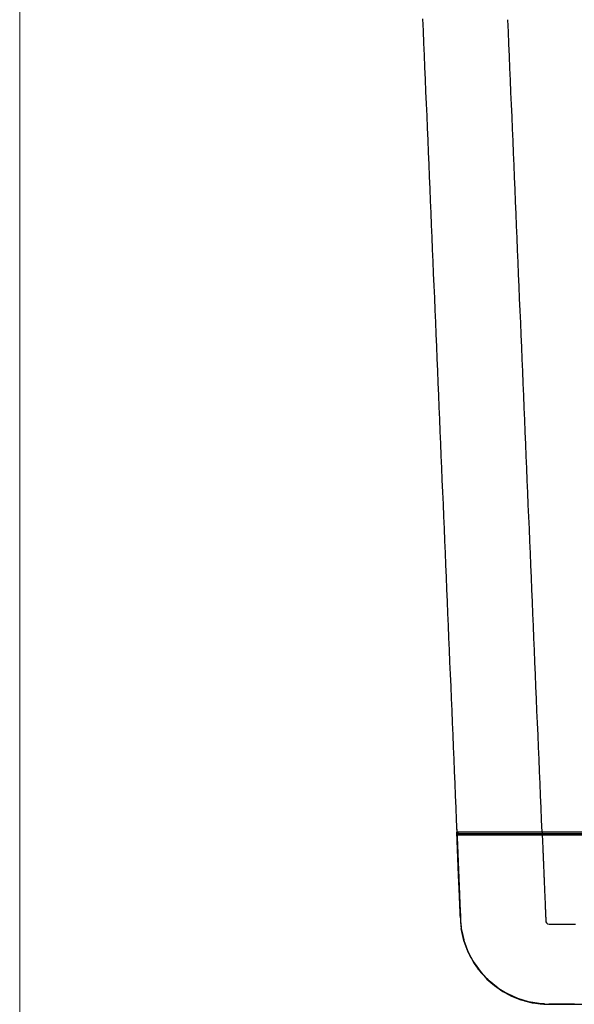
# Model space of a CAD drawing. Units: millimetres. Extents: x 1226 to 2871, y -2083 to -937.
# Drawn here: x 1226 to 1414, y -1604 to -1270 of the extents above; entities that cross this region are included whole.
import ezdxf

# ---------------------------------------------------------------- set-up
doc = ezdxf.new("R2010")
doc.units = ezdxf.units.MM
doc.layers.add('Model', color=7, linetype='Continuous', lineweight=30)
doc.layers.add('Ramka', color=5, linetype='Continuous', lineweight=20)

msp = doc.modelspace()

# ---------------------------------------------------------------- linework, layer by layer
at = {"layer": 'Model', "extrusion": (0, 1, 0)}
for p, q in [((1362.76, -1269.99), (1362.94, -1274.11)), ((1391.9, -1274.43), (1391.72, -1270.32)), ((1362.94, -1274.11), (1363.11, -1278.23)), ((1392.07, -1278.55), (1391.9, -1274.43)), ((1363.11, -1278.23), (1363.28, -1282.35)), ((1392.24, -1282.66), (1392.07, -1278.55)), ((1363.28, -1282.35), (1363.46, -1286.47)), ((1392.42, -1286.78), (1392.24, -1282.66)), ((1363.46, -1286.47), (1363.63, -1290.59)), ((1392.59, -1290.89), (1392.42, -1286.78)), ((1363.63, -1290.59), (1363.8, -1294.71)), ((1392.76, -1295.01), (1392.59, -1290.89)), ((1363.8, -1294.71), (1363.98, -1298.83)), ((1392.94, -1299.12), (1392.76, -1295.01)), ((1363.98, -1298.83), (1364.15, -1302.95)), ((1393.11, -1303.24), (1392.94, -1299.12)), ((1364.15, -1302.95), (1364.32, -1307.07)), ((1393.28, -1307.35), (1393.11, -1303.24)), ((1364.32, -1307.07), (1364.49, -1311.19)), ((1393.45, -1311.47), (1393.28, -1307.35)), ((1364.49, -1311.19), (1364.67, -1315.31)), ((1393.63, -1315.58), (1393.45, -1311.47)), ((1364.67, -1315.31), (1364.84, -1319.43)), ((1393.8, -1319.7), (1393.63, -1315.58)), ((1364.84, -1319.43), (1365.01, -1323.55)), ((1393.97, -1323.81), (1393.8, -1319.7)), ((1365.01, -1323.55), (1365.19, -1327.67)), ((1394.15, -1327.93), (1393.97, -1323.81)), ((1365.19, -1327.67), (1365.36, -1331.78)), ((1394.32, -1332.04), (1394.15, -1327.93)), ((1365.36, -1331.78), (1365.53, -1335.9)), ((1394.49, -1336.16), (1394.32, -1332.04)), ((1365.53, -1335.9), (1365.71, -1340.02)), ((1394.67, -1340.27), (1394.49, -1336.16)), ((1365.71, -1340.02), (1365.88, -1344.14)), ((1394.84, -1344.39), (1394.67, -1340.27)), ((1365.88, -1344.14), (1366.05, -1348.26)), ((1395.01, -1348.5), (1394.84, -1344.39)), ((1366.05, -1348.26), (1366.23, -1352.38)), ((1395.18, -1352.62), (1395.01, -1348.5)), ((1366.23, -1352.38), (1366.4, -1356.5)), ((1395.36, -1356.73), (1395.18, -1352.62)), ((1366.4, -1356.5), (1366.57, -1360.62)), ((1395.53, -1360.85), (1395.36, -1356.73)), ((1366.57, -1360.62), (1366.75, -1364.74)), ((1395.7, -1364.96), (1395.53, -1360.85)), ((1366.75, -1364.74), (1366.92, -1368.86)), ((1395.88, -1369.08), (1395.7, -1364.96)), ((1366.92, -1368.86), (1367.09, -1372.98)), ((1396.05, -1373.19), (1395.88, -1369.08)), ((1367.09, -1372.98), (1367.27, -1377.1)), ((1396.22, -1377.31), (1396.05, -1373.19)), ((1367.27, -1377.1), (1367.44, -1381.22)), ((1396.4, -1381.42), (1396.22, -1377.31)), ((1367.44, -1381.22), (1367.61, -1385.34)), ((1396.57, -1385.54), (1396.4, -1381.42)), ((1367.61, -1385.34), (1367.79, -1389.46)), ((1396.74, -1389.65), (1396.57, -1385.54)), ((1367.79, -1389.46), (1367.96, -1393.58)), ((1396.91, -1393.77), (1396.74, -1389.65)), ((1367.96, -1393.58), (1368.13, -1397.7)), ((1397.09, -1397.88), (1396.91, -1393.77)), ((1368.13, -1397.7), (1368.3, -1401.82)), ((1397.26, -1402), (1397.09, -1397.88)), ((1368.3, -1401.82), (1368.48, -1405.94)), ((1397.43, -1406.11), (1397.26, -1402)), ((1368.48, -1405.94), (1368.65, -1410.06)), ((1397.61, -1410.23), (1397.43, -1406.11)), ((1368.65, -1410.06), (1368.82, -1414.18)), ((1397.78, -1414.34), (1397.61, -1410.23)), ((1368.82, -1414.18), (1369, -1418.3)), ((1397.95, -1418.46), (1397.78, -1414.34)), ((1369, -1418.3), (1369.17, -1422.42)), ((1398.13, -1422.57), (1397.95, -1418.46)), ((1369.17, -1422.42), (1369.34, -1426.54)), ((1398.3, -1426.69), (1398.13, -1422.57)), ((1369.34, -1426.54), (1369.52, -1430.66)), ((1398.47, -1430.8), (1398.3, -1426.69)), ((1369.52, -1430.66), (1369.69, -1434.78)), ((1398.64, -1434.92), (1398.47, -1430.8)), ((1369.69, -1434.78), (1369.86, -1438.9)), ((1398.82, -1439.03), (1398.64, -1434.92)), ((1369.86, -1438.9), (1370.04, -1443.02)), ((1398.99, -1443.15), (1398.82, -1439.03)), ((1370.04, -1443.02), (1370.21, -1447.14)), ((1399.16, -1447.26), (1398.99, -1443.15)), ((1370.21, -1447.14), (1370.38, -1451.26)), ((1399.34, -1451.38), (1399.16, -1447.26)), ((1370.38, -1451.26), (1370.56, -1455.38)), ((1399.51, -1455.49), (1399.34, -1451.38)), ((1370.56, -1455.38), (1370.73, -1459.5)), ((1399.68, -1459.61), (1399.51, -1455.49)), ((1370.73, -1459.5), (1370.9, -1463.62)), ((1399.86, -1463.73), (1399.68, -1459.61)), ((1370.9, -1463.62), (1371.08, -1467.74)), ((1400.03, -1467.84), (1399.86, -1463.73)), ((1371.08, -1467.74), (1371.25, -1471.86)), ((1400.2, -1471.96), (1400.03, -1467.84)), ((1371.25, -1471.86), (1371.42, -1475.98)), ((1400.37, -1476.07), (1400.2, -1471.96)), ((1371.42, -1475.98), (1371.6, -1480.1)), ((1400.55, -1480.19), (1400.37, -1476.07)), ((1371.6, -1480.1), (1371.77, -1484.22)), ((1400.72, -1484.3), (1400.55, -1480.19)), ((1371.77, -1484.22), (1371.94, -1488.34)), ((1400.89, -1488.42), (1400.72, -1484.3)), ((1371.94, -1488.34), (1372.11, -1492.46)), ((1401.07, -1492.53), (1400.89, -1488.42)), ((1372.11, -1492.46), (1372.29, -1496.58)), ((1401.24, -1496.65), (1401.07, -1492.53)), ((1372.29, -1496.58), (1372.46, -1500.7)), ((1401.41, -1500.76), (1401.24, -1496.65)), ((1372.46, -1500.7), (1372.63, -1504.82)), ((1401.58, -1504.88), (1401.41, -1500.76)), ((1372.63, -1504.82), (1372.81, -1508.94)), ((1401.76, -1508.99), (1401.58, -1504.88)), ((1372.81, -1508.94), (1372.98, -1513.06)), ((1401.93, -1513.11), (1401.76, -1508.99)), ((1372.98, -1513.06), (1373.15, -1517.18)), ((1402.1, -1517.22), (1401.93, -1513.11)), ((1373.15, -1517.18), (1373.33, -1521.3)), ((1402.28, -1521.34), (1402.1, -1517.22)), ((1373.33, -1521.3), (1373.5, -1525.42)), ((1402.45, -1525.45), (1402.28, -1521.34)), ((1373.5, -1525.42), (1373.67, -1529.54)), ((1402.62, -1529.57), (1402.45, -1525.45)), ((1373.67, -1529.54), (1373.85, -1533.66)), ((1402.8, -1533.68), (1402.62, -1529.57)), ((1373.85, -1533.66), (1374.02, -1537.78)), ((1402.97, -1537.8), (1402.8, -1533.68)), ((1374.02, -1537.78), (1374.19, -1541.9)), ((1403.14, -1541.91), (1402.97, -1537.8)), ((1374.19, -1541.9), (1374.37, -1546.02)), ((1403.31, -1546.03), (1403.14, -1541.91)), ((1374.29, -1544.1), (1374.56, -1550.6)), ((1374.98, -1560.63), (1374.37, -1546.02)), ((1374.37, -1546.02), (1374.41, -1547.01)), ((1374.37, -1546.02), (1374.44, -1547.8)), ((1374.92, -1546.02), (1374.37, -1546.02)), ((1374.37, -1546.02), (1374.44, -1546.26)), ((1374.44, -1546.82), (1374.41, -1547.02)), ((1374.44, -1546.83), (1374.41, -1546.99)), ((1374.41, -1547.02), (1374.41, -1546.98)), ((1374.41, -1546.99), (1374.41, -1547.02)), ((1374.41, -1547.02), (1374.41, -1547.02)), ((1374.41, -1547.02), (1374.96, -1547.02)), ((1374.41, -1547.02), (1374.41, -1547.02)), ((1374.41, -1547.02), (1374.41, -1547.02)), ((1374.41, -1547.02), (1374.42, -1547.4)), ((1374.41, -1547.08), (1375.32, -1568.75)), ((1374.44, -1546.26), (1374.62, -1546.43)), ((1374.55, -1546.65), (1374.44, -1546.82)), ((1374.52, -1546.68), (1374.44, -1546.82)), ((1374.44, -1546.82), (1374.45, -1546.79)), ((1374.44, -1546.82), (1374.44, -1546.82)), ((1374.44, -1546.82), (1374.44, -1546.82)), ((1374.44, -1546.82), (1374.44, -1546.83)), ((1374.55, -1546.65), (1374.52, -1546.68)), ((1374.53, -1546.35), (1374.57, -1546.38)), ((1374.71, -1546.53), (1374.55, -1546.65)), ((1374.55, -1546.65), (1374.55, -1546.65)), ((1374.55, -1546.65), (1374.55, -1546.65)), ((1374.57, -1546.38), (1374.58, -1546.39)), ((1374.62, -1546.43), (1374.87, -1546.49)), ((1374.62, -1546.43), (1374.71, -1546.46)), ((1374.71, -1546.46), (1374.87, -1546.49)), ((1374.91, -1546.49), (1374.71, -1546.53)), ((1374.87, -1546.49), (1375.41, -1546.49)), ((1376.57, -1546.03), (1374.92, -1546.02)), ((1374.96, -1547.02), (1376.6, -1547.03)), ((1375.41, -1546.49), (1377.03, -1546.49)), ((1379.24, -1546.03), (1376.57, -1546.03)), ((1376.6, -1547.03), (1379.26, -1547.03)), ((1377.03, -1546.49), (1379.65, -1546.49)), ((1382.84, -1546.03), (1379.24, -1546.03)), ((1379.26, -1547.03), (1382.86, -1547.03)), ((1379.65, -1546.49), (1383.19, -1546.49)), ((1387.22, -1546.03), (1382.84, -1546.03)), ((1382.86, -1547.03), (1387.25, -1547.03)), ((1383.19, -1546.49), (1387.5, -1546.49)), ((1392.23, -1546.03), (1387.22, -1546.03)), ((1387.25, -1547.03), (1392.26, -1547.03)), ((1387.5, -1546.49), (1392.42, -1546.49)), ((1397.66, -1546.03), (1392.23, -1546.03)), ((1392.26, -1547.03), (1397.7, -1547.03)), ((1392.42, -1546.49), (1397.76, -1546.49)), ((1403.31, -1546.03), (1397.66, -1546.03)), ((1397.7, -1547.03), (1403.36, -1547.03)), ((1397.76, -1546.49), (1403.31, -1546.49)), ((1609.02, -1546.03), (1403.31, -1546.03)), ((1403.31, -1546.03), (1403.31, -1546.26)), ((1403.31, -1546.26), (1403.31, -1546.43)), ((1403.31, -1546.43), (1403.31, -1546.49)), ((1403.31, -1546.49), (1609.02, -1546.49)), ((1403.36, -1546.49), (1403.31, -1546.49)), ((1403.36, -1546.49), (1403.36, -1546.54)), ((1403.36, -1546.54), (1403.36, -1546.65)), ((1403.36, -1546.65), (1403.36, -1546.82)), ((1403.36, -1546.82), (1403.36, -1547.03)), ((1403.36, -1547.03), (1608.97, -1547.03)), ((1403.36, -1547.03), (1403.37, -1547.42)), ((1374.42, -1547.4), (1374.44, -1547.79)), ((1374.44, -1547.79), (1374.46, -1548.18)), ((1374.44, -1547.8), (1375.25, -1567.17)), ((1374.46, -1548.18), (1374.47, -1548.57)), ((1374.47, -1548.57), (1374.49, -1548.96)), ((1374.49, -1548.96), (1374.51, -1549.34)), ((1374.51, -1549.34), (1374.52, -1549.73)), ((1374.52, -1549.73), (1374.54, -1550.12)), ((1374.54, -1550.12), (1374.55, -1550.51)), ((1374.55, -1550.51), (1374.57, -1550.9)), ((1403.37, -1547.42), (1403.39, -1547.81)), ((1403.39, -1547.81), (1403.41, -1548.21)), ((1403.41, -1548.21), (1403.42, -1548.6)), ((1403.42, -1548.6), (1403.44, -1548.99)), ((1403.44, -1548.99), (1403.46, -1549.39)), ((1403.46, -1549.39), (1403.47, -1549.78)), ((1403.47, -1549.78), (1403.49, -1550.18)), ((1403.49, -1550.18), (1403.51, -1550.57)), ((1374.56, -1550.6), (1374.95, -1559.99)), ((1374.57, -1550.9), (1374.59, -1551.28)), ((1374.59, -1551.28), (1374.6, -1551.67)), ((1374.59, -1551.44), (1374.69, -1553.83)), ((1374.6, -1551.67), (1374.62, -1552.06)), ((1374.62, -1552.06), (1374.64, -1552.45)), ((1374.64, -1552.45), (1374.65, -1552.84)), ((1374.65, -1552.84), (1374.67, -1553.23)), ((1374.67, -1553.23), (1374.69, -1553.61)), ((1374.69, -1553.61), (1374.7, -1554)), ((1374.69, -1553.83), (1375.39, -1570.47)), ((1403.51, -1550.57), (1403.52, -1550.96)), ((1403.52, -1550.96), (1403.54, -1551.36)), ((1403.54, -1551.36), (1403.56, -1551.75)), ((1403.56, -1551.75), (1403.57, -1552.14)), ((1403.57, -1552.14), (1403.59, -1552.54)), ((1403.59, -1552.54), (1403.61, -1552.93)), ((1403.61, -1552.93), (1403.62, -1553.33)), ((1403.62, -1553.33), (1403.64, -1553.72)), ((1403.64, -1553.72), (1403.65, -1554.11)), ((1374.7, -1554), (1374.72, -1554.39)), ((1374.72, -1554.39), (1374.73, -1554.78)), ((1374.73, -1554.78), (1374.75, -1555.17)), ((1374.75, -1555.17), (1374.77, -1555.55)), ((1374.77, -1555.55), (1374.78, -1555.94)), ((1374.78, -1555.94), (1374.8, -1556.33)), ((1374.8, -1556.33), (1374.82, -1556.72)), ((1374.82, -1556.72), (1374.83, -1557.11)), ((1374.83, -1557.11), (1374.85, -1557.5)), ((1403.65, -1554.11), (1403.67, -1554.51)), ((1403.67, -1554.51), (1403.69, -1554.9)), ((1403.69, -1554.9), (1403.7, -1555.29)), ((1403.7, -1555.29), (1403.72, -1555.69)), ((1403.72, -1555.69), (1403.74, -1556.08)), ((1403.74, -1556.08), (1403.75, -1556.47)), ((1403.75, -1556.47), (1403.77, -1556.87)), ((1403.77, -1556.87), (1403.79, -1557.26)), ((1374.85, -1557.5), (1374.86, -1557.88)), ((1374.88, -1558.27), (1374.86, -1557.88)), ((1374.86, -1557.88), (1374.88, -1558.27)), ((1374.9, -1558.66), (1374.88, -1558.27)), ((1374.91, -1559.05), (1374.9, -1558.66)), ((1374.93, -1559.44), (1374.91, -1559.05)), ((1374.95, -1559.82), (1374.93, -1559.44)), ((1374.96, -1560.21), (1374.95, -1559.82)), ((1374.95, -1559.99), (1375.44, -1571.72)), ((1374.98, -1560.6), (1374.96, -1560.21)), ((1403.79, -1557.26), (1403.8, -1557.66)), ((1403.8, -1557.66), (1403.82, -1558.05)), ((1403.82, -1558.05), (1403.84, -1558.44)), ((1403.84, -1558.44), (1403.85, -1558.84)), ((1403.85, -1558.84), (1403.87, -1559.23)), ((1403.87, -1559.23), (1403.89, -1559.62)), ((1403.89, -1559.62), (1403.9, -1560.02)), ((1403.9, -1560.02), (1403.92, -1560.41)), ((1403.92, -1560.41), (1403.94, -1560.81)), ((1375, -1560.99), (1374.98, -1560.6)), ((1375.46, -1572.07), (1374.98, -1560.63)), ((1375.01, -1561.38), (1375, -1560.99)), ((1375.03, -1561.76), (1375.01, -1561.38)), ((1375.04, -1562.15), (1375.03, -1561.76)), ((1375.06, -1562.54), (1375.04, -1562.15)), ((1375.08, -1562.93), (1375.06, -1562.54)), ((1375.09, -1563.32), (1375.08, -1562.93)), ((1375.11, -1563.71), (1375.09, -1563.32)), ((1375.13, -1564.09), (1375.11, -1563.71)), ((1403.94, -1560.81), (1403.95, -1561.2)), ((1403.95, -1561.2), (1403.97, -1561.59)), ((1403.97, -1561.59), (1403.99, -1561.99)), ((1403.99, -1561.99), (1404, -1562.38)), ((1404, -1562.38), (1404.02, -1562.77)), ((1404.02, -1562.77), (1404.04, -1563.17)), ((1404.04, -1563.17), (1404.05, -1563.56)), ((1404.05, -1563.56), (1404.07, -1563.96)), ((1375.14, -1564.48), (1375.13, -1564.09)), ((1375.16, -1564.87), (1375.14, -1564.48)), ((1375.17, -1565.26), (1375.16, -1564.87)), ((1375.19, -1565.65), (1375.17, -1565.26)), ((1375.21, -1566.03), (1375.19, -1565.65)), ((1375.22, -1566.42), (1375.21, -1566.03)), ((1375.24, -1566.81), (1375.22, -1566.42)), ((1375.26, -1567.2), (1375.24, -1566.81)), ((1375.25, -1567.17), (1375.39, -1570.47)), ((1375.27, -1567.59), (1375.26, -1567.2)), ((1404.07, -1563.96), (1404.08, -1564.35)), ((1404.08, -1564.35), (1404.1, -1564.74)), ((1404.1, -1564.74), (1404.12, -1565.14)), ((1404.12, -1565.14), (1404.13, -1565.53)), ((1404.13, -1565.53), (1404.15, -1565.92)), ((1404.15, -1565.92), (1404.17, -1566.32)), ((1404.17, -1566.32), (1404.18, -1566.71)), ((1404.18, -1566.71), (1404.2, -1567.11)), ((1404.2, -1567.11), (1404.22, -1567.5)), ((1375.29, -1567.98), (1375.27, -1567.59)), ((1375.31, -1568.36), (1375.29, -1567.98)), ((1375.32, -1568.75), (1375.31, -1568.36)), ((1375.32, -1568.75), (1375.55, -1574.19)), ((1375.34, -1569.14), (1375.32, -1568.75)), ((1375.35, -1569.53), (1375.34, -1569.14)), ((1375.37, -1569.92), (1375.35, -1569.53)), ((1375.39, -1570.3), (1375.37, -1569.92)), ((1375.4, -1570.69), (1375.39, -1570.3)), ((1375.39, -1570.47), (1375.57, -1574.6)), ((1404.22, -1567.5), (1404.23, -1567.89)), ((1404.23, -1567.89), (1404.25, -1568.29)), ((1404.25, -1568.29), (1404.27, -1568.68)), ((1404.27, -1568.68), (1404.28, -1569.07)), ((1404.28, -1569.07), (1404.3, -1569.47)), ((1404.3, -1569.47), (1404.32, -1569.84)), ((1404.32, -1569.84), (1404.33, -1570.22)), ((1404.33, -1570.22), (1404.35, -1570.59)), ((1404.35, -1570.59), (1404.36, -1570.96)), ((1375.42, -1571.08), (1375.4, -1570.69)), ((1375.44, -1571.47), (1375.42, -1571.08)), ((1375.45, -1571.84), (1375.44, -1571.47)), ((1375.44, -1571.72), (1375.57, -1574.66)), ((1375.47, -1572.21), (1375.45, -1571.84)), ((1375.46, -1572.07), (1375.46, -1572.09)), ((1375.48, -1572.58), (1375.47, -1572.21)), ((1375.5, -1572.95), (1375.48, -1572.58)), ((1375.51, -1573.32), (1375.5, -1572.95)), ((1375.53, -1573.69), (1375.51, -1573.32)), ((1375.54, -1574.06), (1375.53, -1573.69)), ((1404.36, -1570.96), (1404.38, -1571.34)), ((1404.38, -1571.34), (1404.39, -1571.71)), ((1404.39, -1571.71), (1404.41, -1572.09)), ((1404.41, -1572.09), (1404.43, -1572.46)), ((1404.43, -1572.46), (1404.44, -1572.83)), ((1404.44, -1572.83), (1404.46, -1573.21)), ((1404.46, -1573.21), (1404.47, -1573.58)), ((1404.47, -1573.58), (1404.49, -1573.96)), ((1404.49, -1573.96), (1404.5, -1574.33)), ((1375.56, -1574.43), (1375.54, -1574.06)), ((1375.55, -1574.19), (1375.59, -1575.17)), ((1375.58, -1574.8), (1375.56, -1574.43)), ((1375.57, -1574.6), (1375.57, -1574.62)), ((1375.57, -1574.6), (1375.57, -1574.63)), ((1375.57, -1574.66), (1375.57, -1574.72)), ((1375.59, -1575.17), (1375.58, -1574.8)), ((1375.59, -1575.17), (1375.61, -1575.69)), ((1375.61, -1575.69), (1375.65, -1576.29)), ((1375.65, -1576.29), (1375.67, -1576.63)), ((1375.67, -1576.63), (1375.9, -1578.76)), ((1375.68, -1576.72), (1375.69, -1576.84)), ((1375.69, -1576.84), (1375.74, -1577.41)), ((1375.72, -1577.04), (1375.74, -1577.41)), ((1404.5, -1574.33), (1404.52, -1574.7)), ((1404.52, -1574.7), (1404.54, -1575.08)), ((1404.54, -1575.08), (1404.55, -1575.39)), ((1404.55, -1575.39), (1404.56, -1575.7)), ((1404.56, -1575.7), (1404.58, -1576.01)), ((1404.58, -1576.01), (1404.61, -1576.48)), ((1404.61, -1576.48), (1404.82, -1576.89)), ((1404.82, -1576.89), (1405.2, -1577.16)), ((1405.2, -1577.16), (1405.66, -1577.24)), ((1405.66, -1577.24), (1405.98, -1577.24)), ((1405.98, -1577.24), (1406.29, -1577.24)), ((1406.29, -1577.24), (1406.6, -1577.24)), ((1406.6, -1577.24), (1406.98, -1577.24)), ((1406.98, -1577.24), (1407.35, -1577.24)), ((1407.35, -1577.24), (1407.73, -1577.24)), ((1407.73, -1577.24), (1408.1, -1577.24)), ((1408.1, -1577.24), (1408.48, -1577.24)), ((1408.48, -1577.24), (1408.85, -1577.24)), ((1408.85, -1577.24), (1409.23, -1577.24)), ((1409.23, -1577.24), (1409.6, -1577.24)), ((1409.6, -1577.24), (1409.98, -1577.24)), ((1409.98, -1577.24), (1410.35, -1577.24)), ((1410.35, -1577.24), (1410.73, -1577.24)), ((1410.73, -1577.24), (1411.1, -1577.24)), ((1411.1, -1577.24), (1411.48, -1577.24)), ((1411.48, -1577.24), (1411.85, -1577.24)), ((1411.85, -1577.24), (1412.23, -1577.24)), ((1412.23, -1577.24), (1412.62, -1577.24)), ((1412.62, -1577.24), (1413.02, -1577.24)), ((1413.02, -1577.24), (1413.41, -1577.24)), ((1413.41, -1577.24), (1413.81, -1577.24)), ((1413.81, -1577.24), (1414.2, -1577.24)), ((1414.2, -1577.24), (1414.6, -1577.24)), ((1375.74, -1577.41), (1375.78, -1577.63)), ((1375.74, -1577.41), (1375.83, -1578.07)), ((1375.76, -1577.57), (1375.78, -1577.87)), ((1375.78, -1577.87), (1375.85, -1578.3)), ((1376.81, -1582.89), (1375.9, -1578.76)), ((1375.9, -1578.76), (1376.05, -1579.67)), ((1376.04, -1579.63), (1376.05, -1579.67)), ((1376.05, -1579.67), (1376.72, -1582.63)), ((1376.05, -1579.67), (1376.81, -1582.89)), ((1376.21, -1580.37), (1376.35, -1581.23)), ((1376.27, -1580.64), (1376.31, -1580.85)), ((1376.31, -1580.85), (1376.42, -1581.29)), ((1376.35, -1581.23), (1376.63, -1582.22)), ((1376.69, -1582.38), (1376.76, -1582.73)), ((1376.72, -1582.63), (1376.76, -1582.73)), ((1376.76, -1582.73), (1376.8, -1582.83)), ((1378.27, -1586.82), (1376.81, -1582.89)), ((1376.81, -1582.89), (1377.52, -1585.02)), ((1376.87, -1583.06), (1377, -1583.55)), ((1376.91, -1583.2), (1377, -1583.55)), ((1377, -1583.55), (1377.31, -1584.51)), ((1377, -1583.55), (1377.24, -1584.18)), ((1377.31, -1584.51), (1377.49, -1584.93)), ((1377.52, -1585.02), (1378.27, -1586.82)), ((1378.27, -1586.82), (1379.95, -1590.02)), ((1380.23, -1590.45), (1378.27, -1586.82)), ((1378.32, -1586.91), (1378.63, -1587.65)), ((1378.55, -1587.35), (1378.71, -1587.78)), ((1378.63, -1587.65), (1378.96, -1588.26)), ((1378.7, -1587.64), (1378.92, -1588.12)), ((1378.71, -1587.78), (1378.9, -1588.08)), ((1378.71, -1587.78), (1378.96, -1588.26)), ((1378.92, -1588.12), (1379.95, -1590.02)), ((1378.96, -1588.26), (1379.32, -1588.93)), ((1378.96, -1588.26), (1379.24, -1588.72)), ((1379.14, -1588.55), (1379.32, -1588.93)), ((1379.32, -1588.93), (1380.29, -1590.62)), ((1379.32, -1588.93), (1379.72, -1589.59)), ((1379.95, -1590.02), (1380.23, -1590.45)), ((1380.23, -1590.45), (1382.62, -1593.71)), ((1380.29, -1590.62), (1381.44, -1592.21)), ((1380.57, -1590.91), (1381.69, -1592.53)), ((1381.16, -1591.76), (1381.56, -1592.4)), ((1381.23, -1591.88), (1381.56, -1592.4)), ((1381.56, -1592.4), (1381.8, -1592.67)), ((1381.56, -1592.4), (1382.27, -1593.32)), ((1381.69, -1592.53), (1382.41, -1593.42)), ((1381.82, -1592.74), (1382.29, -1593.39)), ((1382.27, -1593.32), (1382.57, -1593.65)), ((1382.29, -1593.39), (1383.08, -1594.26)), ((1382.48, -1593.55), (1382.63, -1593.76)), ((1385.36, -1596.56), (1382.62, -1593.71)), ((1382.62, -1593.71), (1383.27, -1594.49)), ((1382.63, -1593.76), (1382.97, -1594.13)), ((1383.27, -1594.49), (1385.36, -1596.56)), ((1383.44, -1594.65), (1384.58, -1595.91)), ((1384.54, -1595.74), (1385.18, -1596.42)), ((1384.58, -1595.91), (1387.14, -1598.15)), ((1384.78, -1595.98), (1385.18, -1596.42)), ((1385.18, -1596.42), (1385.46, -1596.64)), ((1385.18, -1596.42), (1386.54, -1597.62)), ((1388.4, -1598.99), (1385.36, -1596.56)), ((1385.36, -1596.56), (1387.35, -1598.26)), ((1385.62, -1596.78), (1385.79, -1596.94)), ((1385.79, -1596.94), (1387.35, -1598.26)), ((1386.54, -1597.62), (1386.94, -1597.91)), ((1386.71, -1597.74), (1386.81, -1597.84)), ((1386.81, -1597.84), (1387.08, -1598.03)), ((1387.14, -1598.15), (1389.94, -1600.09)), ((1387.35, -1598.26), (1388.4, -1598.99)), ((1388.4, -1598.99), (1391.68, -1600.98)), ((1388.6, -1599.11), (1389.47, -1599.74)), ((1388.86, -1599.27), (1389.47, -1599.74)), ((1389.47, -1599.74), (1390.56, -1600.3)), ((1389.47, -1599.74), (1391.58, -1600.97)), ((1389.94, -1600.09), (1391.55, -1600.95)), ((1391.58, -1600.97), (1391.94, -1601.14)), ((1391.6, -1600.98), (1391.71, -1601.04)), ((1391.67, -1601.01), (1391.71, -1601.04)), ((1391.68, -1600.98), (1392.06, -1601.21)), ((1395.13, -1602.52), (1391.68, -1600.98)), ((1391.71, -1601.04), (1392.95, -1601.7)), ((1391.71, -1601.04), (1391.88, -1601.11)), ((1392.06, -1601.21), (1392.68, -1601.49)), ((1392.06, -1601.21), (1395.13, -1602.52)), ((1392.68, -1601.49), (1393, -1601.61)), ((1392.78, -1601.52), (1394.28, -1602.22)), ((1392.95, -1601.7), (1396.11, -1602.95)), ((1393.57, -1601.86), (1394.28, -1602.22)), ((1394.28, -1602.22), (1394.8, -1602.38)), ((1394.28, -1602.22), (1395.12, -1602.51)), ((1395.13, -1602.52), (1397.23, -1603.24)), ((1398.7, -1603.6), (1395.13, -1602.52)), ((1395.29, -1602.57), (1397.2, -1603.24)), ((1396.11, -1602.95), (1397.12, -1603.22)), ((1396.12, -1602.86), (1396.32, -1602.95)), ((1396.32, -1602.95), (1397.12, -1603.22)), ((1397.12, -1603.22), (1397.18, -1603.24)), ((1397.12, -1603.22), (1397.16, -1603.23)), ((1397.2, -1603.24), (1399.47, -1603.8)), ((1397.23, -1603.24), (1398.7, -1603.6)), ((1397.29, -1603.27), (1399.94, -1603.95)), ((1402.34, -1604.22), (1398.7, -1603.6)), ((1398.7, -1603.6), (1402.65, -1604.29)), ((1398.94, -1603.64), (1399.47, -1603.8)), ((1399.47, -1603.8), (1402.16, -1604.23)), ((1399.94, -1603.95), (1402.05, -1604.22)), ((1401.15, -1604.07), (1401.36, -1604.12)), ((1401.36, -1604.12), (1401.73, -1604.17)), ((1402.16, -1604.23), (1402.49, -1604.26)), ((1402.16, -1604.23), (1403.15, -1604.34)), ((1404.17, -1604.36), (1402.34, -1604.22)), ((1402.39, -1604.26), (1403.86, -1604.44)), ((1402.61, -1604.28), (1402.81, -1604.31)), ((1402.65, -1604.29), (1404.17, -1604.36)), ((1402.81, -1604.31), (1402.87, -1604.31)), ((1403.15, -1604.34), (1404.64, -1604.42)), ((1403.38, -1604.32), (1404.64, -1604.42)), ((1403.86, -1604.44), (1410.95, -1604.49)), ((1404.17, -1604.36), (1405.09, -1604.39)), ((1404.64, -1604.42), (1406, -1604.43)), ((1405.09, -1604.39), (1405.56, -1604.4)), ((1405.58, -1604.4), (1405.56, -1604.4)), ((1405.56, -1604.4), (1408.11, -1604.43)), ((1405.73, -1604.4), (1405.58, -1604.4)), ((1405.99, -1604.4), (1405.73, -1604.4)), ((1406.33, -1604.4), (1405.99, -1604.4)), ((1406, -1604.43), (1407.04, -1604.43)), ((1406, -1604.43), (1407.96, -1604.44)), ((1406.67, -1604.4), (1406.33, -1604.4)), ((1407.01, -1604.4), (1406.67, -1604.4)), ((1407.35, -1604.4), (1407.01, -1604.4)), ((1407.04, -1604.43), (1415.39, -1604.43)), ((1407.69, -1604.4), (1407.35, -1604.4)), ((1408.03, -1604.4), (1407.69, -1604.4)), ((1407.96, -1604.44), (1417.41, -1604.44)), ((1408.42, -1604.4), (1408.03, -1604.4)), ((1408.11, -1604.43), (1418.83, -1604.43)), ((1408.82, -1604.4), (1408.42, -1604.4)), ((1409.21, -1604.4), (1408.82, -1604.4)), ((1409.61, -1604.4), (1409.21, -1604.4)), ((1410, -1604.4), (1409.61, -1604.4)), ((1410.39, -1604.4), (1410, -1604.4)), ((1410.79, -1604.4), (1410.39, -1604.4)), ((1411.18, -1604.4), (1410.79, -1604.4)), ((1410.95, -1604.49), (1424.67, -1604.49)), ((1411.58, -1604.4), (1411.18, -1604.4)), ((1411.97, -1604.4), (1411.58, -1604.4)), ((1412.36, -1604.4), (1411.97, -1604.4)), ((1412.76, -1604.4), (1412.36, -1604.4)), ((1413.15, -1604.4), (1412.76, -1604.4)), ((1413.55, -1604.4), (1413.15, -1604.4)), ((1413.94, -1604.4), (1413.55, -1604.4)), ((1414.33, -1604.4), (1413.94, -1604.4))]:
    msp.add_line(p, q, dxfattribs=at)
at = {"layer": 'Ramka'}
msp.add_lwpolyline([(1226.05, -936.7), (2870.74, -936.7), (2870.74, -2083.17), (1226.05, -2083.17)], close=True, dxfattribs=at)

doc.saveas('drawing.dxf')
